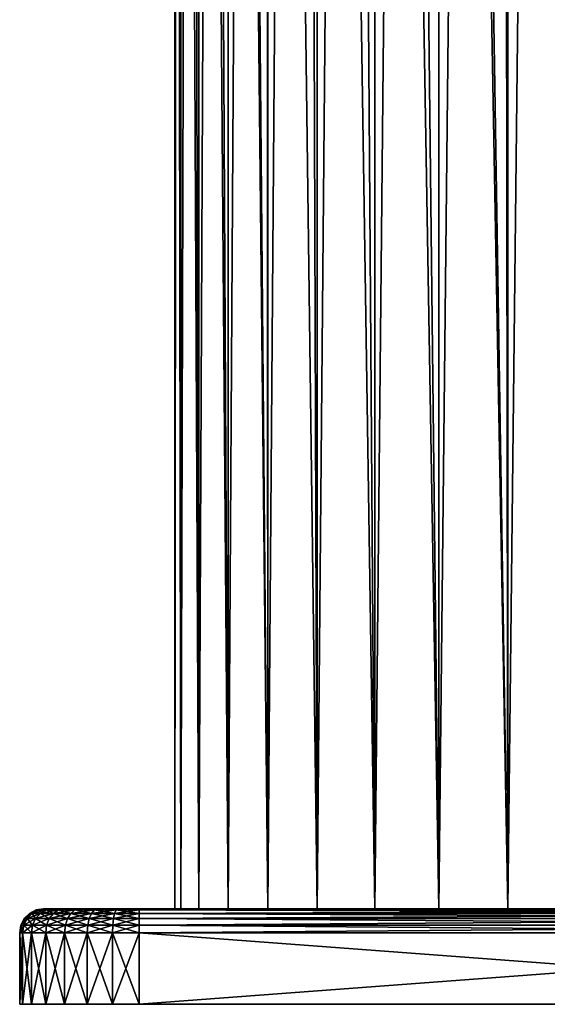
# Model space of a CAD drawing. Units: millimetres. Extents: x -25 to 57, y -4 to 287.
# Drawn here: x -25 to -3, y -4 to 37 of the extents above; entities that cross this region are included whole.
import ezdxf

# ---------------------------------------------------------------- set-up
doc = ezdxf.new("R2010")
doc.units = ezdxf.units.MM
doc.header["$LTSCALE"] = 52.148148
for name, color, linetype in [('2', 7, 'CONTINUOUS'), ('3', 7, 'CONTINUOUS'), ('74', 7, 'CONTINUOUS'), ('75', 7, 'CONTINUOUS'), ('76', 7, 'CONTINUOUS'), ('78', 7, 'CONTINUOUS'), ('79', 7, 'CONTINUOUS'), ('82', 7, 'CONTINUOUS'), ('83', 7, 'CONTINUOUS'), ('85', 7, 'CONTINUOUS'), ('86', 7, 'CONTINUOUS'), ('87', 7, 'CONTINUOUS'), ('88', 7, 'CONTINUOUS'), ('89', 7, 'CONTINUOUS')]:
    doc.layers.add(name, color=color, linetype=linetype)

msp = doc.modelspace()

# ---------------------------------------------------------------- linework, layer by layer
at = {"layer": '2', "color": 7, "linetype": 'CONTINUOUS', "true_color": 0xffe664}
for points in [[(-18.5, 159), (-18.248, 271.5, -3.045), (-18.5, 0), (-18.5, 159)], [(-18.5, 0), (-18.248, 271.5, -3.045), (-18.248, 0, -3.045), (-18.5, 0)], [(-18.248, 271.5, -3.045), (-17.498, 271.5, -6.007), (-18.248, 0, -3.045), (-18.248, 271.5, -3.045)], [(-18.248, 0, -3.045), (-17.498, 271.5, -6.007), (-17.498, 0, -6.007), (-18.248, 0, -3.045)], [(-17.498, 271.5, -6.007), (-16.27, 271.5, -8.805), (-17.498, 0, -6.007), (-17.498, 271.5, -6.007)], [(-17.498, 0, -6.007), (-16.27, 271.5, -8.805), (-16.27, 0, -8.805), (-17.498, 0, -6.007)], [(-16.27, 271.5, -8.805), (-14.599, 271.5, -11.363), (-16.27, 0, -8.805), (-16.27, 271.5, -8.805)], [(-16.27, 0, -8.805), (-14.599, 271.5, -11.363), (-14.599, 0, -11.363), (-16.27, 0, -8.805)], [(-14.599, 271.5, -11.363), (-12.53, 271.5, -13.611), (-14.599, 0, -11.363), (-14.599, 271.5, -11.363)], [(-14.599, 0, -11.363), (-12.53, 271.5, -13.611), (-12.53, 0, -13.611), (-14.599, 0, -11.363)], [(-12.53, 271.5, -13.611), (-10.119, 271.5, -15.488), (-12.53, 0, -13.611), (-12.53, 271.5, -13.611)], [(-12.53, 0, -13.611), (-10.119, 271.5, -15.488), (-10.119, 0, -15.488), (-12.53, 0, -13.611)], [(-10.119, 271.5, -15.488), (-7.431, 271.5, -16.942), (-10.119, 0, -15.488), (-10.119, 271.5, -15.488)], [(-10.119, 0, -15.488), (-7.431, 271.5, -16.942), (-7.431, 0, -16.942), (-10.119, 0, -15.488)], [(-7.431, 271.5, -16.942), (-4.541, 271.5, -17.934), (-7.431, 0, -16.942), (-7.431, 271.5, -16.942)], [(-7.431, 0, -16.942), (-4.541, 271.5, -17.934), (-4.541, 0, -17.934), (-7.431, 0, -16.942)], [(-4.541, 271.5, -17.934), (-1.528, 271.5, -18.437), (-4.541, 0, -17.934), (-4.541, 271.5, -17.934)], [(-4.541, 0, -17.934), (-1.528, 271.5, -18.437), (-1.528, 0, -18.437), (-4.541, 0, -17.934)]]:
    msp.add_3dface(points, dxfattribs=at)
at = {"layer": '3', "color": 7, "linetype": 'CONTINUOUS', "true_color": 0xffe664}
for points in [[(-18.5, 159), (-18.5, 0), (-18.248, 0, 3.045), (-18.5, 159)], [(-18.342, 159, 2.415), (-18.5, 159), (-18.248, 0, 3.045), (-18.342, 159, 2.415)], [(-18.248, 159, 3.045), (-18.342, 159, 2.415), (-18.248, 0, 3.045), (-18.248, 159, 3.045)], [(-17.869, 159, 4.79), (-18.248, 159, 3.045), (-17.498, 0, 6.007), (-17.869, 159, 4.79)], [(-17.498, 0, 6.007), (-18.248, 159, 3.045), (-18.248, 0, 3.045), (-17.498, 0, 6.007)], [(-17.498, 159, 6.007), (-17.869, 159, 4.79), (-17.498, 0, 6.007), (-17.498, 159, 6.007)], [(-17.09, 159, 7.084), (-17.498, 159, 6.007), (-16.27, 0, 8.805), (-17.09, 159, 7.084)], [(-16.27, 0, 8.805), (-17.498, 159, 6.007), (-17.498, 0, 6.007), (-16.27, 0, 8.805)], [(-16.27, 159, 8.805), (-17.09, 159, 7.084), (-16.27, 0, 8.805), (-16.27, 159, 8.805)], [(-16.018, 159, 9.256), (-16.27, 159, 8.805), (-14.599, 0, 11.363), (-16.018, 159, 9.256)], [(-14.599, 0, 11.363), (-16.27, 159, 8.805), (-16.27, 0, 8.805), (-14.599, 0, 11.363)], [(-14.671, 159, 11.27), (-16.018, 159, 9.256), (-14.599, 0, 11.363), (-14.671, 159, 11.27)], [(-14.599, 159, 11.363), (-14.671, 159, 11.27), (-14.599, 0, 11.363), (-14.599, 159, 11.363)], [(-13.073, 159, 13.09), (-14.599, 159, 11.363), (-12.53, 0, 13.611), (-13.073, 159, 13.09)], [(-12.53, 0, 13.611), (-14.599, 159, 11.363), (-14.599, 0, 11.363), (-12.53, 0, 13.611)], [(-12.53, 159, 13.611), (-13.073, 159, 13.09), (-12.53, 0, 13.611), (-12.53, 159, 13.611)], [(-11.251, 159, 14.686), (-12.53, 159, 13.611), (-10.119, 0, 15.488), (-11.251, 159, 14.686)], [(-10.119, 0, 15.488), (-12.53, 159, 13.611), (-12.53, 0, 13.611), (-10.119, 0, 15.488)], [(-10.119, 159, 15.488), (-11.251, 159, 14.686), (-10.119, 0, 15.488), (-10.119, 159, 15.488)], [(-9.235, 159, 16.03), (-10.119, 159, 15.488), (-7.431, 0, 16.942), (-9.235, 159, 16.03)], [(-7.431, 0, 16.942), (-10.119, 159, 15.488), (-10.119, 0, 15.488), (-7.431, 0, 16.942)], [(-7.431, 159, 16.942), (-9.235, 159, 16.03), (-7.431, 0, 16.942), (-7.431, 159, 16.942)], [(-7.062, 159, 17.099), (-7.431, 159, 16.942), (-4.541, 0, 17.934), (-7.062, 159, 17.099)], [(-4.541, 0, 17.934), (-7.431, 159, 16.942), (-7.431, 0, 16.942), (-4.541, 0, 17.934)], [(-4.767, 159, 17.875), (-7.062, 159, 17.099), (-4.541, 0, 17.934), (-4.767, 159, 17.875)], [(-4.541, 159, 17.934), (-4.767, 159, 17.875), (-4.541, 0, 17.934), (-4.541, 159, 17.934)], [(-2.391, 159, 18.345), (-4.541, 159, 17.934), (-1.528, 0, 18.437), (-2.391, 159, 18.345)], [(-1.528, 0, 18.437), (-4.541, 159, 17.934), (-4.541, 0, 17.934), (-1.528, 0, 18.437)]]:
    msp.add_3dface(points, dxfattribs=at)
at = {"layer": '74', "linetype": 'CONTINUOUS'}
for points in [[(25, -4, -20), (25, -4, 20), (-25, -4, -20), (25, -4, -20)], [(-25, -4, -20), (25, -4, 20), (-25, -4, 20), (-25, -4, -20)], [(-25, -4, 20), (25, -4, 20), (24.875, -4, 21.112), (-25, -4, 20)], [(-24.875, -4, -21.112), (25, -4, -20), (-25, -4, -20), (-24.875, -4, -21.112)], [(-24.875, -4, 21.112), (-25, -4, 20), (24.875, -4, 21.112), (-24.875, -4, 21.112)], [(24.875, -4, -21.112), (25, -4, -20), (-24.875, -4, -21.112), (24.875, -4, -21.112)], [(-24.505, -4, -22.169), (24.875, -4, -21.112), (-24.875, -4, -21.112), (-24.505, -4, -22.169)], [(-24.505, -4, 22.169), (-24.875, -4, 21.112), (24.505, -4, 22.169), (-24.505, -4, 22.169)], [(24.505, -4, 22.169), (-24.875, -4, 21.112), (24.875, -4, 21.112), (24.505, -4, 22.169)], [(24.505, -4, -22.169), (24.875, -4, -21.112), (-24.505, -4, -22.169), (24.505, -4, -22.169)], [(-23.909, -4, -23.117), (24.505, -4, -22.169), (-24.505, -4, -22.169), (-23.909, -4, -23.117)], [(-23.909, -4, 23.117), (-24.505, -4, 22.169), (23.909, -4, 23.117), (-23.909, -4, 23.117)], [(23.909, -4, 23.117), (-24.505, -4, 22.169), (24.505, -4, 22.169), (23.909, -4, 23.117)], [(23.909, -4, -23.117), (24.505, -4, -22.169), (-23.909, -4, -23.117), (23.909, -4, -23.117)], [(-23.117, -4, -23.909), (23.909, -4, -23.117), (-23.909, -4, -23.117), (-23.117, -4, -23.909)], [(-23.117, -4, 23.909), (-23.909, -4, 23.117), (23.117, -4, 23.909), (-23.117, -4, 23.909)], [(23.117, -4, 23.909), (-23.909, -4, 23.117), (23.909, -4, 23.117), (23.117, -4, 23.909)], [(23.117, -4, -23.909), (23.909, -4, -23.117), (-23.117, -4, -23.909), (23.117, -4, -23.909)], [(-22.169, -4, -24.505), (23.117, -4, -23.909), (-23.117, -4, -23.909), (-22.169, -4, -24.505)], [(-22.169, -4, 24.505), (-23.117, -4, 23.909), (22.169, -4, 24.505), (-22.169, -4, 24.505)], [(22.169, -4, 24.505), (-23.117, -4, 23.909), (23.117, -4, 23.909), (22.169, -4, 24.505)], [(22.169, -4, -24.505), (23.117, -4, -23.909), (-22.169, -4, -24.505), (22.169, -4, -24.505)], [(-21.112, -4, -24.875), (22.169, -4, -24.505), (-22.169, -4, -24.505), (-21.112, -4, -24.875)], [(-21.112, -4, 24.875), (-22.169, -4, 24.505), (21.112, -4, 24.875), (-21.112, -4, 24.875)], [(21.112, -4, 24.875), (-22.169, -4, 24.505), (22.169, -4, 24.505), (21.112, -4, 24.875)], [(21.112, -4, -24.875), (22.169, -4, -24.505), (-21.112, -4, -24.875), (21.112, -4, -24.875)], [(-20, -4, -25), (21.112, -4, -24.875), (-21.112, -4, -24.875), (-20, -4, -25)], [(-20, -4, 25), (-21.112, -4, 24.875), (20, -4, 25), (-20, -4, 25)], [(20, -4, 25), (-21.112, -4, 24.875), (21.112, -4, 24.875), (20, -4, 25)], [(20, -4, -25), (21.112, -4, -24.875), (-20, -4, -25), (20, -4, -25)]]:
    msp.add_3dface(points, dxfattribs=at)
at = {"layer": '75', "linetype": 'CONTINUOUS'}
for points in [[(-23.901, 0, 20.885), (24, 0, 20), (-24, 0, 20), (-23.901, 0, 20.885)], [(-24, 0, 20), (24, 0, 20), (24, 0, -20), (-24, 0, 20)], [(-24, 0, -20), (-24, 0, 20), (24, 0, -20), (-24, 0, -20)], [(-23.901, 0, -20.885), (-24, 0, -20), (23.901, 0, -20.885), (-23.901, 0, -20.885)], [(23.901, 0, -20.885), (-24, 0, -20), (24, 0, -20), (23.901, 0, -20.885)], [(23.901, 0, 20.885), (24, 0, 20), (-23.901, 0, 20.885), (23.901, 0, 20.885)], [(-23.776, 0, 21.318), (23.901, 0, 20.885), (-23.901, 0, 20.885), (-23.776, 0, 21.318)], [(-23.776, 0, -21.318), (-23.901, 0, -20.885), (23.776, 0, -21.318), (-23.776, 0, -21.318)], [(23.776, 0, -21.318), (-23.901, 0, -20.885), (23.901, 0, -20.885), (23.776, 0, -21.318)], [(23.776, 0, 21.318), (23.901, 0, 20.885), (-23.776, 0, 21.318), (23.776, 0, 21.318)], [(-23.605, 0, 21.733), (23.776, 0, 21.318), (-23.776, 0, 21.318), (-23.605, 0, 21.733)], [(-23.605, 0, -21.733), (-23.776, 0, -21.318), (23.605, 0, -21.733), (-23.605, 0, -21.733)], [(23.605, 0, -21.733), (-23.776, 0, -21.318), (23.776, 0, -21.318), (23.605, 0, -21.733)], [(23.605, 0, 21.733), (23.776, 0, 21.318), (-23.605, 0, 21.733), (23.605, 0, 21.733)], [(-23.388, 0, 22.127), (23.605, 0, 21.733), (-23.605, 0, 21.733), (-23.388, 0, 22.127)], [(-23.388, 0, -22.127), (-23.605, 0, -21.733), (23.388, 0, -22.127), (-23.388, 0, -22.127)], [(23.388, 0, -22.127), (-23.605, 0, -21.733), (23.605, 0, -21.733), (23.388, 0, -22.127)], [(23.388, 0, 22.127), (23.605, 0, 21.733), (-23.388, 0, 22.127), (23.388, 0, 22.127)], [(-23.128, 0, 22.493), (23.388, 0, 22.127), (-23.388, 0, 22.127), (-23.128, 0, 22.493)], [(-23.128, 0, -22.493), (-23.388, 0, -22.127), (23.128, 0, -22.493), (-23.128, 0, -22.493)], [(23.128, 0, -22.493), (-23.388, 0, -22.127), (23.388, 0, -22.127), (23.128, 0, -22.493)], [(23.128, 0, 22.493), (23.388, 0, 22.127), (-23.128, 0, 22.493), (23.128, 0, 22.493)], [(-22.828, 0, 22.828), (23.128, 0, 22.493), (-23.128, 0, 22.493), (-22.828, 0, 22.828)], [(-22.828, 0, -22.828), (-23.128, 0, -22.493), (22.828, 0, -22.828), (-22.828, 0, -22.828)], [(22.828, 0, -22.828), (-23.128, 0, -22.493), (23.128, 0, -22.493), (22.828, 0, -22.828)], [(22.828, 0, 22.828), (23.128, 0, 22.493), (-22.828, 0, 22.828), (22.828, 0, 22.828)], [(-22.493, 0, 23.128), (22.828, 0, 22.828), (-22.828, 0, 22.828), (-22.493, 0, 23.128)], [(-22.493, 0, -23.128), (-22.828, 0, -22.828), (22.493, 0, -23.128), (-22.493, 0, -23.128)], [(22.493, 0, -23.128), (-22.828, 0, -22.828), (22.828, 0, -22.828), (22.493, 0, -23.128)], [(22.493, 0, 23.128), (22.828, 0, 22.828), (-22.493, 0, 23.128), (22.493, 0, 23.128)], [(-22.127, 0, 23.388), (22.493, 0, 23.128), (-22.493, 0, 23.128), (-22.127, 0, 23.388)], [(-22.127, 0, -23.388), (-22.493, 0, -23.128), (22.127, 0, -23.388), (-22.127, 0, -23.388)], [(22.127, 0, -23.388), (-22.493, 0, -23.128), (22.493, 0, -23.128), (22.127, 0, -23.388)], [(22.127, 0, 23.388), (22.493, 0, 23.128), (-22.127, 0, 23.388), (22.127, 0, 23.388)], [(-21.733, 0, 23.605), (22.127, 0, 23.388), (-22.127, 0, 23.388), (-21.733, 0, 23.605)], [(-21.733, 0, -23.605), (-22.127, 0, -23.388), (21.733, 0, -23.605), (-21.733, 0, -23.605)], [(21.733, 0, -23.605), (-22.127, 0, -23.388), (22.127, 0, -23.388), (21.733, 0, -23.605)], [(21.733, 0, 23.605), (22.127, 0, 23.388), (-21.733, 0, 23.605), (21.733, 0, 23.605)], [(-21.318, 0, 23.776), (21.733, 0, 23.605), (-21.733, 0, 23.605), (-21.318, 0, 23.776)], [(-21.318, 0, -23.776), (-21.733, 0, -23.605), (21.318, 0, -23.776), (-21.318, 0, -23.776)], [(21.318, 0, -23.776), (-21.733, 0, -23.605), (21.733, 0, -23.605), (21.318, 0, -23.776)], [(21.318, 0, 23.776), (21.733, 0, 23.605), (-21.318, 0, 23.776), (21.318, 0, 23.776)], [(-20.885, 0, 23.901), (21.318, 0, 23.776), (-21.318, 0, 23.776), (-20.885, 0, 23.901)], [(-20.885, 0, -23.901), (-21.318, 0, -23.776), (20.885, 0, -23.901), (-20.885, 0, -23.901)], [(20.885, 0, -23.901), (-21.318, 0, -23.776), (21.318, 0, -23.776), (20.885, 0, -23.901)], [(20.885, 0, 23.901), (21.318, 0, 23.776), (-20.885, 0, 23.901), (20.885, 0, 23.901)], [(-20, 0, 24), (20.885, 0, 23.901), (-20.885, 0, 23.901), (-20, 0, 24)], [(-20, 0, -24), (-20.885, 0, -23.901), (20, 0, -24), (-20, 0, -24)], [(20, 0, -24), (-20.885, 0, -23.901), (20.885, 0, -23.901), (20, 0, -24)], [(20, 0, 24), (20.885, 0, 23.901), (-20, 0, 24), (20, 0, 24)]]:
    msp.add_3dface(points, dxfattribs=at)
at = {"layer": '76', "linetype": 'CONTINUOUS'}
for points in [[(-20, -4, 25), (20, -4, 25), (-20, -1, 25), (-20, -4, 25)], [(-20, -1, 25), (20, -4, 25), (20, -1, 25), (-20, -1, 25)]]:
    msp.add_3dface(points, dxfattribs=at)
at = {"layer": '78', "linetype": 'CONTINUOUS'}
for points in [[(-25, -4, -20), (-25, -4, 20), (-25, -1, -20), (-25, -4, -20)], [(-25, -1, -20), (-25, -4, 20), (-25, -1, 20), (-25, -1, -20)]]:
    msp.add_3dface(points, dxfattribs=at)
at = {"layer": '79', "linetype": 'CONTINUOUS'}
for points in [[(20, -4, -25), (-20, -4, -25), (20, -1, -25), (20, -4, -25)], [(20, -1, -25), (-20, -4, -25), (-20, -1, -25), (20, -1, -25)]]:
    msp.add_3dface(points, dxfattribs=at)
at = {"layer": '82', "linetype": 'CONTINUOUS'}
for points in [[(-25, -4, 20), (-24.875, -4, 21.112), (-25, -1, 20), (-25, -4, 20)], [(-25, -1, 20), (-24.875, -4, 21.112), (-24.875, -1, 21.113), (-25, -1, 20)], [(-24.875, -4, 21.112), (-24.505, -4, 22.169), (-24.875, -1, 21.113), (-24.875, -4, 21.112)], [(-24.875, -1, 21.113), (-24.505, -4, 22.169), (-24.505, -1, 22.169), (-24.875, -1, 21.113)], [(-24.505, -4, 22.169), (-23.909, -4, 23.117), (-24.505, -1, 22.169), (-24.505, -4, 22.169)], [(-24.505, -1, 22.169), (-23.909, -4, 23.117), (-23.909, -1, 23.117), (-24.505, -1, 22.169)], [(-23.909, -4, 23.117), (-23.117, -4, 23.909), (-23.909, -1, 23.117), (-23.909, -4, 23.117)], [(-23.909, -1, 23.117), (-23.117, -4, 23.909), (-23.117, -1, 23.909), (-23.909, -1, 23.117)], [(-23.117, -4, 23.909), (-22.169, -4, 24.505), (-23.117, -1, 23.909), (-23.117, -4, 23.909)], [(-23.117, -1, 23.909), (-22.169, -4, 24.505), (-22.169, -1, 24.505), (-23.117, -1, 23.909)], [(-22.169, -4, 24.505), (-21.112, -4, 24.875), (-22.169, -1, 24.505), (-22.169, -4, 24.505)], [(-22.169, -1, 24.505), (-21.112, -4, 24.875), (-21.113, -1, 24.875), (-22.169, -1, 24.505)], [(-21.112, -4, 24.875), (-20, -4, 25), (-21.113, -1, 24.875), (-21.112, -4, 24.875)], [(-20, -4, 25), (-20, -1, 25), (-21.113, -1, 24.875), (-20, -4, 25)]]:
    msp.add_3dface(points, dxfattribs=at)
at = {"layer": '83', "linetype": 'CONTINUOUS'}
for points in [[(-24.875, -4, -21.112), (-25, -4, -20), (-24.875, -1, -21.113), (-24.875, -4, -21.112)], [(-25, -4, -20), (-25, -1, -20), (-24.875, -1, -21.113), (-25, -4, -20)], [(-24.505, -4, -22.169), (-24.875, -4, -21.112), (-24.505, -1, -22.169), (-24.505, -4, -22.169)], [(-24.505, -1, -22.169), (-24.875, -4, -21.112), (-24.875, -1, -21.113), (-24.505, -1, -22.169)], [(-23.909, -4, -23.117), (-24.505, -4, -22.169), (-23.909, -1, -23.117), (-23.909, -4, -23.117)], [(-23.909, -1, -23.117), (-24.505, -4, -22.169), (-24.505, -1, -22.169), (-23.909, -1, -23.117)], [(-23.117, -4, -23.909), (-23.909, -4, -23.117), (-23.117, -1, -23.909), (-23.117, -4, -23.909)], [(-23.117, -1, -23.909), (-23.909, -4, -23.117), (-23.909, -1, -23.117), (-23.117, -1, -23.909)], [(-22.169, -4, -24.505), (-23.117, -4, -23.909), (-22.169, -1, -24.505), (-22.169, -4, -24.505)], [(-22.169, -1, -24.505), (-23.117, -4, -23.909), (-23.117, -1, -23.909), (-22.169, -1, -24.505)], [(-21.112, -4, -24.875), (-22.169, -4, -24.505), (-21.113, -1, -24.875), (-21.112, -4, -24.875)], [(-21.113, -1, -24.875), (-22.169, -4, -24.505), (-22.169, -1, -24.505), (-21.113, -1, -24.875)], [(-20, -1, -25), (-21.112, -4, -24.875), (-21.113, -1, -24.875), (-20, -1, -25)], [(-20, -4, -25), (-21.112, -4, -24.875), (-20, -1, -25), (-20, -4, -25)]]:
    msp.add_3dface(points, dxfattribs=at)
at = {"layer": '85', "linetype": 'CONTINUOUS'}
for points in [[(20, 0, 24), (-20, 0, 24), (-20, -0.049, 24.309), (20, 0, 24)], [(20, -0.049, 24.309), (20, 0, 24), (-20, -0.049, 24.309), (20, -0.049, 24.309)], [(20, -0.191, 24.588), (20, -0.049, 24.309), (-20, -0.191, 24.588), (20, -0.191, 24.588)], [(-20, -0.191, 24.588), (20, -0.049, 24.309), (-20, -0.049, 24.309), (-20, -0.191, 24.588)], [(20, -0.413, 24.809), (20, -0.191, 24.588), (-20, -0.413, 24.809), (20, -0.413, 24.809)], [(-20, -0.413, 24.809), (20, -0.191, 24.588), (-20, -0.191, 24.588), (-20, -0.413, 24.809)], [(20, -0.692, 24.951), (20, -0.413, 24.809), (-20, -0.692, 24.951), (20, -0.692, 24.951)], [(-20, -0.692, 24.951), (20, -0.413, 24.809), (-20, -0.413, 24.809), (-20, -0.692, 24.951)], [(-20, -1, 25), (20, -1, 25), (20, -0.692, 24.951), (-20, -1, 25)], [(-20, -1, 25), (20, -0.692, 24.951), (-20, -0.692, 24.951), (-20, -1, 25)]]:
    msp.add_3dface(points, dxfattribs=at)
at = {"layer": '86', "linetype": 'CONTINUOUS'}
for points in [[(-24.201, -0.049, 20.959), (-24, 0, 20), (-24.309, -0.049, 20), (-24.201, -0.049, 20.959)], [(-23.776, 0, 21.318), (-23.901, 0, 20.885), (-24.201, -0.049, 20.959), (-23.776, 0, 21.318)], [(-23.882, -0.049, 21.87), (-23.776, 0, 21.318), (-24.201, -0.049, 20.959), (-23.882, -0.049, 21.87)], [(-23.901, 0, 20.885), (-24, 0, 20), (-24.201, -0.049, 20.959), (-23.901, 0, 20.885)], [(-23.388, 0, 22.127), (-23.605, 0, 21.733), (-23.882, -0.049, 21.87), (-23.388, 0, 22.127)], [(-23.369, -0.049, 22.687), (-23.388, 0, 22.127), (-23.882, -0.049, 21.87), (-23.369, -0.049, 22.687)], [(-23.605, 0, 21.733), (-23.776, 0, 21.318), (-23.882, -0.049, 21.87), (-23.605, 0, 21.733)], [(-23.128, 0, 22.493), (-23.388, 0, 22.127), (-23.369, -0.049, 22.687), (-23.128, 0, 22.493)], [(-22.828, 0, 22.828), (-23.128, 0, 22.493), (-23.369, -0.049, 22.687), (-22.828, 0, 22.828)], [(-22.687, -0.049, 23.369), (-22.828, 0, 22.828), (-23.369, -0.049, 22.687), (-22.687, -0.049, 23.369)], [(-22.493, 0, 23.128), (-22.828, 0, 22.828), (-22.687, -0.049, 23.369), (-22.493, 0, 23.128)], [(-21.87, -0.049, 23.882), (-22.493, 0, 23.128), (-22.687, -0.049, 23.369), (-21.87, -0.049, 23.882)], [(-22.127, 0, 23.388), (-22.493, 0, 23.128), (-21.87, -0.049, 23.882), (-22.127, 0, 23.388)], [(-21.733, 0, 23.605), (-22.127, 0, 23.388), (-21.87, -0.049, 23.882), (-21.733, 0, 23.605)], [(-20.959, -0.049, 24.201), (-21.733, 0, 23.605), (-21.87, -0.049, 23.882), (-20.959, -0.049, 24.201)], [(-21.318, 0, 23.776), (-21.733, 0, 23.605), (-20.959, -0.049, 24.201), (-21.318, 0, 23.776)], [(-20.885, 0, 23.901), (-21.318, 0, 23.776), (-20.959, -0.049, 24.201), (-20.885, 0, 23.901)], [(-20, -0.049, 24.309), (-20.885, 0, 23.901), (-20.959, -0.049, 24.201), (-20, -0.049, 24.309)], [(-20, 0, 24), (-20.885, 0, 23.901), (-20, -0.049, 24.309), (-20, 0, 24)], [(-24.689, -0.413, 21.07), (-24.588, -0.191, 20), (-24.809, -0.413, 20), (-24.689, -0.413, 21.07)], [(-24.473, -0.191, 21.021), (-24.588, -0.191, 20), (-24.689, -0.413, 21.07), (-24.473, -0.191, 21.021)], [(-24.333, -0.413, 22.087), (-24.473, -0.191, 21.021), (-24.689, -0.413, 21.07), (-24.333, -0.413, 22.087)], [(-24.473, -0.191, 21.021), (-24.309, -0.049, 20), (-24.588, -0.191, 20), (-24.473, -0.191, 21.021)], [(-24.201, -0.049, 20.959), (-24.309, -0.049, 20), (-24.473, -0.191, 21.021), (-24.201, -0.049, 20.959)], [(-24.134, -0.191, 21.991), (-24.201, -0.049, 20.959), (-24.473, -0.191, 21.021), (-24.134, -0.191, 21.991)], [(-24.134, -0.191, 21.991), (-24.473, -0.191, 21.021), (-24.333, -0.413, 22.087), (-24.134, -0.191, 21.991)], [(-23.76, -0.413, 22.999), (-24.134, -0.191, 21.991), (-24.333, -0.413, 22.087), (-23.76, -0.413, 22.999)], [(-23.882, -0.049, 21.87), (-24.201, -0.049, 20.959), (-24.134, -0.191, 21.991), (-23.882, -0.049, 21.87)], [(-23.587, -0.191, 22.861), (-23.882, -0.049, 21.87), (-24.134, -0.191, 21.991), (-23.587, -0.191, 22.861)], [(-23.587, -0.191, 22.861), (-24.134, -0.191, 21.991), (-23.76, -0.413, 22.999), (-23.587, -0.191, 22.861)], [(-23.369, -0.049, 22.687), (-23.882, -0.049, 21.87), (-23.587, -0.191, 22.861), (-23.369, -0.049, 22.687)], [(-22.999, -0.413, 23.76), (-23.587, -0.191, 22.861), (-23.76, -0.413, 22.999), (-22.999, -0.413, 23.76)], [(-22.861, -0.191, 23.587), (-23.369, -0.049, 22.687), (-23.587, -0.191, 22.861), (-22.861, -0.191, 23.587)], [(-22.861, -0.191, 23.587), (-23.587, -0.191, 22.861), (-22.999, -0.413, 23.76), (-22.861, -0.191, 23.587)], [(-22.687, -0.049, 23.369), (-23.369, -0.049, 22.687), (-22.861, -0.191, 23.587), (-22.687, -0.049, 23.369)], [(-22.087, -0.413, 24.333), (-22.861, -0.191, 23.587), (-22.999, -0.413, 23.76), (-22.087, -0.413, 24.333)], [(-21.991, -0.191, 24.134), (-22.687, -0.049, 23.369), (-22.861, -0.191, 23.587), (-21.991, -0.191, 24.134)], [(-21.991, -0.191, 24.134), (-22.861, -0.191, 23.587), (-22.087, -0.413, 24.333), (-21.991, -0.191, 24.134)], [(-21.87, -0.049, 23.882), (-22.687, -0.049, 23.369), (-21.991, -0.191, 24.134), (-21.87, -0.049, 23.882)], [(-21.07, -0.413, 24.689), (-21.991, -0.191, 24.134), (-22.087, -0.413, 24.333), (-21.07, -0.413, 24.689)], [(-21.021, -0.191, 24.473), (-21.87, -0.049, 23.882), (-21.991, -0.191, 24.134), (-21.021, -0.191, 24.473)], [(-21.021, -0.191, 24.473), (-21.991, -0.191, 24.134), (-21.07, -0.413, 24.689), (-21.021, -0.191, 24.473)], [(-20.959, -0.049, 24.201), (-21.87, -0.049, 23.882), (-21.021, -0.191, 24.473), (-20.959, -0.049, 24.201)], [(-20, -0.413, 24.809), (-21.021, -0.191, 24.473), (-21.07, -0.413, 24.689), (-20, -0.413, 24.809)], [(-20, -0.191, 24.588), (-20.959, -0.049, 24.201), (-21.021, -0.191, 24.473), (-20, -0.191, 24.588)], [(-20, -0.413, 24.809), (-20, -0.191, 24.588), (-21.021, -0.191, 24.473), (-20, -0.413, 24.809)], [(-20, -0.191, 24.588), (-20, -0.049, 24.309), (-20.959, -0.049, 24.201), (-20, -0.191, 24.588)], [(-25, -1, 20), (-24.875, -1, 21.113), (-24.951, -0.692, 20), (-25, -1, 20)], [(-24.827, -0.692, 21.102), (-24.809, -0.413, 20), (-24.951, -0.692, 20), (-24.827, -0.692, 21.102)], [(-24.875, -1, 21.113), (-24.827, -0.692, 21.102), (-24.951, -0.692, 20), (-24.875, -1, 21.113)], [(-24.875, -1, 21.113), (-24.505, -1, 22.169), (-24.827, -0.692, 21.102), (-24.875, -1, 21.113)], [(-24.689, -0.413, 21.07), (-24.809, -0.413, 20), (-24.827, -0.692, 21.102), (-24.689, -0.413, 21.07)], [(-24.461, -0.692, 22.148), (-24.689, -0.413, 21.07), (-24.827, -0.692, 21.102), (-24.461, -0.692, 22.148)], [(-24.505, -1, 22.169), (-24.461, -0.692, 22.148), (-24.827, -0.692, 21.102), (-24.505, -1, 22.169)], [(-24.333, -0.413, 22.087), (-24.689, -0.413, 21.07), (-24.461, -0.692, 22.148), (-24.333, -0.413, 22.087)], [(-24.505, -1, 22.169), (-23.909, -1, 23.117), (-24.461, -0.692, 22.148), (-24.505, -1, 22.169)], [(-23.871, -0.692, 23.087), (-24.333, -0.413, 22.087), (-24.461, -0.692, 22.148), (-23.871, -0.692, 23.087)], [(-23.909, -1, 23.117), (-23.871, -0.692, 23.087), (-24.461, -0.692, 22.148), (-23.909, -1, 23.117)], [(-23.76, -0.413, 22.999), (-24.333, -0.413, 22.087), (-23.871, -0.692, 23.087), (-23.76, -0.413, 22.999)], [(-23.909, -1, 23.117), (-23.117, -1, 23.909), (-23.871, -0.692, 23.087), (-23.909, -1, 23.117)], [(-23.087, -0.692, 23.871), (-23.76, -0.413, 22.999), (-23.871, -0.692, 23.087), (-23.087, -0.692, 23.871)], [(-23.117, -1, 23.909), (-23.087, -0.692, 23.871), (-23.871, -0.692, 23.087), (-23.117, -1, 23.909)], [(-22.999, -0.413, 23.76), (-23.76, -0.413, 22.999), (-23.087, -0.692, 23.871), (-22.999, -0.413, 23.76)], [(-23.117, -1, 23.909), (-22.169, -1, 24.505), (-23.087, -0.692, 23.871), (-23.117, -1, 23.909)], [(-22.148, -0.692, 24.461), (-22.999, -0.413, 23.76), (-23.087, -0.692, 23.871), (-22.148, -0.692, 24.461)], [(-22.169, -1, 24.505), (-22.148, -0.692, 24.461), (-23.087, -0.692, 23.871), (-22.169, -1, 24.505)], [(-22.087, -0.413, 24.333), (-22.999, -0.413, 23.76), (-22.148, -0.692, 24.461), (-22.087, -0.413, 24.333)], [(-22.169, -1, 24.505), (-21.113, -1, 24.875), (-22.148, -0.692, 24.461), (-22.169, -1, 24.505)], [(-21.102, -0.692, 24.827), (-22.087, -0.413, 24.333), (-22.148, -0.692, 24.461), (-21.102, -0.692, 24.827)], [(-21.113, -1, 24.875), (-21.102, -0.692, 24.827), (-22.148, -0.692, 24.461), (-21.113, -1, 24.875)], [(-21.07, -0.413, 24.689), (-22.087, -0.413, 24.333), (-21.102, -0.692, 24.827), (-21.07, -0.413, 24.689)], [(-21.113, -1, 24.875), (-20, -1, 25), (-21.102, -0.692, 24.827), (-21.113, -1, 24.875)], [(-20, -0.692, 24.951), (-21.07, -0.413, 24.689), (-21.102, -0.692, 24.827), (-20, -0.692, 24.951)], [(-20, -1, 25), (-20, -0.692, 24.951), (-21.102, -0.692, 24.827), (-20, -1, 25)], [(-20, -0.692, 24.951), (-20, -0.413, 24.809), (-21.07, -0.413, 24.689), (-20, -0.692, 24.951)]]:
    msp.add_3dface(points, dxfattribs=at)
at = {"layer": '87', "linetype": 'CONTINUOUS'}
for points in [[(-24, 0, 20), (-24, 0, -20), (-24.309, -0.049, -20), (-24, 0, 20)], [(-24.309, -0.049, 20), (-24, 0, 20), (-24.309, -0.049, -20), (-24.309, -0.049, 20)], [(-24.809, -0.413, 20), (-24.588, -0.191, 20), (-24.809, -0.413, -20), (-24.809, -0.413, 20)], [(-24.809, -0.413, -20), (-24.588, -0.191, 20), (-24.588, -0.191, -20), (-24.809, -0.413, -20)], [(-24.588, -0.191, 20), (-24.309, -0.049, 20), (-24.588, -0.191, -20), (-24.588, -0.191, 20)], [(-24.588, -0.191, -20), (-24.309, -0.049, 20), (-24.309, -0.049, -20), (-24.588, -0.191, -20)], [(-25, -1, -20), (-25, -1, 20), (-24.951, -0.692, 20), (-25, -1, -20)], [(-25, -1, -20), (-24.951, -0.692, 20), (-24.951, -0.692, -20), (-25, -1, -20)], [(-24.951, -0.692, 20), (-24.809, -0.413, 20), (-24.951, -0.692, -20), (-24.951, -0.692, 20)], [(-24.951, -0.692, -20), (-24.809, -0.413, 20), (-24.809, -0.413, -20), (-24.951, -0.692, -20)]]:
    msp.add_3dface(points, dxfattribs=at)
at = {"layer": '88', "linetype": 'CONTINUOUS'}
for points in [[(-24, 0, -20), (-23.901, 0, -20.885), (-24.309, -0.049, -20), (-24, 0, -20)], [(-24.309, -0.049, -20), (-23.901, 0, -20.885), (-24.201, -0.049, -20.959), (-24.309, -0.049, -20)], [(-23.901, 0, -20.885), (-23.776, 0, -21.318), (-24.201, -0.049, -20.959), (-23.901, 0, -20.885)], [(-23.776, 0, -21.318), (-23.605, 0, -21.733), (-24.201, -0.049, -20.959), (-23.776, 0, -21.318)], [(-24.201, -0.049, -20.959), (-23.605, 0, -21.733), (-23.882, -0.049, -21.87), (-24.201, -0.049, -20.959)], [(-23.605, 0, -21.733), (-23.388, 0, -22.127), (-23.882, -0.049, -21.87), (-23.605, 0, -21.733)], [(-23.388, 0, -22.127), (-23.128, 0, -22.493), (-23.882, -0.049, -21.87), (-23.388, 0, -22.127)], [(-23.882, -0.049, -21.87), (-23.128, 0, -22.493), (-23.369, -0.049, -22.687), (-23.882, -0.049, -21.87)], [(-23.128, 0, -22.493), (-22.828, 0, -22.828), (-23.369, -0.049, -22.687), (-23.128, 0, -22.493)], [(-23.369, -0.049, -22.687), (-22.828, 0, -22.828), (-22.687, -0.049, -23.369), (-23.369, -0.049, -22.687)], [(-22.828, 0, -22.828), (-22.493, 0, -23.128), (-22.687, -0.049, -23.369), (-22.828, 0, -22.828)], [(-22.493, 0, -23.128), (-22.127, 0, -23.388), (-22.687, -0.049, -23.369), (-22.493, 0, -23.128)], [(-22.687, -0.049, -23.369), (-22.127, 0, -23.388), (-21.87, -0.049, -23.882), (-22.687, -0.049, -23.369)], [(-22.127, 0, -23.388), (-21.733, 0, -23.605), (-21.87, -0.049, -23.882), (-22.127, 0, -23.388)], [(-21.733, 0, -23.605), (-21.318, 0, -23.776), (-21.87, -0.049, -23.882), (-21.733, 0, -23.605)], [(-21.87, -0.049, -23.882), (-21.318, 0, -23.776), (-20.959, -0.049, -24.201), (-21.87, -0.049, -23.882)], [(-21.318, 0, -23.776), (-20.885, 0, -23.901), (-20.959, -0.049, -24.201), (-21.318, 0, -23.776)], [(-20.885, 0, -23.901), (-20, 0, -24), (-20.959, -0.049, -24.201), (-20.885, 0, -23.901)], [(-20.959, -0.049, -24.201), (-20, 0, -24), (-20, -0.049, -24.309), (-20.959, -0.049, -24.201)], [(-24.809, -0.413, -20), (-24.588, -0.191, -20), (-24.473, -0.191, -21.021), (-24.809, -0.413, -20)], [(-24.809, -0.413, -20), (-24.473, -0.191, -21.021), (-24.689, -0.413, -21.07), (-24.809, -0.413, -20)], [(-24.473, -0.191, -21.021), (-24.134, -0.191, -21.991), (-24.689, -0.413, -21.07), (-24.473, -0.191, -21.021)], [(-24.689, -0.413, -21.07), (-24.134, -0.191, -21.991), (-24.333, -0.413, -22.087), (-24.689, -0.413, -21.07)], [(-24.588, -0.191, -20), (-24.309, -0.049, -20), (-24.201, -0.049, -20.959), (-24.588, -0.191, -20)], [(-24.588, -0.191, -20), (-24.201, -0.049, -20.959), (-24.473, -0.191, -21.021), (-24.588, -0.191, -20)], [(-24.201, -0.049, -20.959), (-23.882, -0.049, -21.87), (-24.473, -0.191, -21.021), (-24.201, -0.049, -20.959)], [(-24.473, -0.191, -21.021), (-23.882, -0.049, -21.87), (-24.134, -0.191, -21.991), (-24.473, -0.191, -21.021)], [(-24.134, -0.191, -21.991), (-23.587, -0.191, -22.861), (-24.333, -0.413, -22.087), (-24.134, -0.191, -21.991)], [(-24.333, -0.413, -22.087), (-23.587, -0.191, -22.861), (-23.76, -0.413, -22.999), (-24.333, -0.413, -22.087)], [(-23.882, -0.049, -21.87), (-23.369, -0.049, -22.687), (-24.134, -0.191, -21.991), (-23.882, -0.049, -21.87)], [(-24.134, -0.191, -21.991), (-23.369, -0.049, -22.687), (-23.587, -0.191, -22.861), (-24.134, -0.191, -21.991)], [(-23.587, -0.191, -22.861), (-22.861, -0.191, -23.587), (-23.76, -0.413, -22.999), (-23.587, -0.191, -22.861)], [(-23.76, -0.413, -22.999), (-22.861, -0.191, -23.587), (-22.999, -0.413, -23.76), (-23.76, -0.413, -22.999)], [(-23.369, -0.049, -22.687), (-22.687, -0.049, -23.369), (-23.587, -0.191, -22.861), (-23.369, -0.049, -22.687)], [(-23.587, -0.191, -22.861), (-22.687, -0.049, -23.369), (-22.861, -0.191, -23.587), (-23.587, -0.191, -22.861)], [(-22.861, -0.191, -23.587), (-21.991, -0.191, -24.134), (-22.999, -0.413, -23.76), (-22.861, -0.191, -23.587)], [(-22.999, -0.413, -23.76), (-21.991, -0.191, -24.134), (-22.087, -0.413, -24.333), (-22.999, -0.413, -23.76)], [(-22.687, -0.049, -23.369), (-21.87, -0.049, -23.882), (-22.861, -0.191, -23.587), (-22.687, -0.049, -23.369)], [(-22.861, -0.191, -23.587), (-21.87, -0.049, -23.882), (-21.991, -0.191, -24.134), (-22.861, -0.191, -23.587)], [(-21.991, -0.191, -24.134), (-21.021, -0.191, -24.473), (-22.087, -0.413, -24.333), (-21.991, -0.191, -24.134)], [(-22.087, -0.413, -24.333), (-21.021, -0.191, -24.473), (-21.07, -0.413, -24.689), (-22.087, -0.413, -24.333)], [(-21.87, -0.049, -23.882), (-20.959, -0.049, -24.201), (-21.991, -0.191, -24.134), (-21.87, -0.049, -23.882)], [(-21.991, -0.191, -24.134), (-20.959, -0.049, -24.201), (-21.021, -0.191, -24.473), (-21.991, -0.191, -24.134)], [(-21.021, -0.191, -24.473), (-20, -0.191, -24.588), (-21.07, -0.413, -24.689), (-21.021, -0.191, -24.473)], [(-21.07, -0.413, -24.689), (-20, -0.191, -24.588), (-20, -0.413, -24.809), (-21.07, -0.413, -24.689)], [(-20.959, -0.049, -24.201), (-20, -0.049, -24.309), (-21.021, -0.191, -24.473), (-20.959, -0.049, -24.201)], [(-21.021, -0.191, -24.473), (-20, -0.049, -24.309), (-20, -0.191, -24.588), (-21.021, -0.191, -24.473)], [(-24.875, -1, -21.113), (-25, -1, -20), (-24.827, -0.692, -21.102), (-24.875, -1, -21.113)], [(-25, -1, -20), (-24.951, -0.692, -20), (-24.827, -0.692, -21.102), (-25, -1, -20)], [(-24.951, -0.692, -20), (-24.809, -0.413, -20), (-24.689, -0.413, -21.07), (-24.951, -0.692, -20)], [(-24.951, -0.692, -20), (-24.689, -0.413, -21.07), (-24.827, -0.692, -21.102), (-24.951, -0.692, -20)], [(-24.505, -1, -22.169), (-24.875, -1, -21.113), (-24.461, -0.692, -22.148), (-24.505, -1, -22.169)], [(-24.875, -1, -21.113), (-24.827, -0.692, -21.102), (-24.461, -0.692, -22.148), (-24.875, -1, -21.113)], [(-24.689, -0.413, -21.07), (-24.333, -0.413, -22.087), (-24.827, -0.692, -21.102), (-24.689, -0.413, -21.07)], [(-24.827, -0.692, -21.102), (-24.333, -0.413, -22.087), (-24.461, -0.692, -22.148), (-24.827, -0.692, -21.102)], [(-23.909, -1, -23.117), (-24.505, -1, -22.169), (-23.871, -0.692, -23.087), (-23.909, -1, -23.117)], [(-24.505, -1, -22.169), (-24.461, -0.692, -22.148), (-23.871, -0.692, -23.087), (-24.505, -1, -22.169)], [(-24.333, -0.413, -22.087), (-23.76, -0.413, -22.999), (-24.461, -0.692, -22.148), (-24.333, -0.413, -22.087)], [(-24.461, -0.692, -22.148), (-23.76, -0.413, -22.999), (-23.871, -0.692, -23.087), (-24.461, -0.692, -22.148)], [(-23.117, -1, -23.909), (-23.909, -1, -23.117), (-23.087, -0.692, -23.871), (-23.117, -1, -23.909)], [(-23.909, -1, -23.117), (-23.871, -0.692, -23.087), (-23.087, -0.692, -23.871), (-23.909, -1, -23.117)], [(-23.76, -0.413, -22.999), (-22.999, -0.413, -23.76), (-23.871, -0.692, -23.087), (-23.76, -0.413, -22.999)], [(-23.871, -0.692, -23.087), (-22.999, -0.413, -23.76), (-23.087, -0.692, -23.871), (-23.871, -0.692, -23.087)], [(-22.169, -1, -24.505), (-23.117, -1, -23.909), (-22.148, -0.692, -24.461), (-22.169, -1, -24.505)], [(-23.117, -1, -23.909), (-23.087, -0.692, -23.871), (-22.148, -0.692, -24.461), (-23.117, -1, -23.909)], [(-22.999, -0.413, -23.76), (-22.087, -0.413, -24.333), (-23.087, -0.692, -23.871), (-22.999, -0.413, -23.76)], [(-23.087, -0.692, -23.871), (-22.087, -0.413, -24.333), (-22.148, -0.692, -24.461), (-23.087, -0.692, -23.871)], [(-21.113, -1, -24.875), (-22.169, -1, -24.505), (-21.102, -0.692, -24.827), (-21.113, -1, -24.875)], [(-22.169, -1, -24.505), (-22.148, -0.692, -24.461), (-21.102, -0.692, -24.827), (-22.169, -1, -24.505)], [(-22.087, -0.413, -24.333), (-21.07, -0.413, -24.689), (-22.148, -0.692, -24.461), (-22.087, -0.413, -24.333)], [(-22.148, -0.692, -24.461), (-21.07, -0.413, -24.689), (-21.102, -0.692, -24.827), (-22.148, -0.692, -24.461)], [(-20, -1, -25), (-21.113, -1, -24.875), (-20, -0.692, -24.951), (-20, -1, -25)], [(-21.113, -1, -24.875), (-21.102, -0.692, -24.827), (-20, -0.692, -24.951), (-21.113, -1, -24.875)], [(-21.07, -0.413, -24.689), (-20, -0.413, -24.809), (-21.102, -0.692, -24.827), (-21.07, -0.413, -24.689)], [(-21.102, -0.692, -24.827), (-20, -0.413, -24.809), (-20, -0.692, -24.951), (-21.102, -0.692, -24.827)]]:
    msp.add_3dface(points, dxfattribs=at)
at = {"layer": '89', "linetype": 'CONTINUOUS'}
for points in [[(-20, 0, -24), (20, 0, -24), (20, -0.049, -24.309), (-20, 0, -24)], [(-20, -0.049, -24.309), (-20, 0, -24), (20, -0.049, -24.309), (-20, -0.049, -24.309)], [(-20, -0.191, -24.588), (-20, -0.049, -24.309), (20, -0.191, -24.588), (-20, -0.191, -24.588)], [(20, -0.191, -24.588), (-20, -0.049, -24.309), (20, -0.049, -24.309), (20, -0.191, -24.588)], [(-20, -0.413, -24.809), (-20, -0.191, -24.588), (20, -0.413, -24.809), (-20, -0.413, -24.809)], [(20, -0.413, -24.809), (-20, -0.191, -24.588), (20, -0.191, -24.588), (20, -0.413, -24.809)], [(-20, -0.692, -24.951), (-20, -0.413, -24.809), (20, -0.692, -24.951), (-20, -0.692, -24.951)], [(20, -0.692, -24.951), (-20, -0.413, -24.809), (20, -0.413, -24.809), (20, -0.692, -24.951)], [(20, -1, -25), (-20, -1, -25), (-20, -0.692, -24.951), (20, -1, -25)], [(20, -1, -25), (-20, -0.692, -24.951), (20, -0.692, -24.951), (20, -1, -25)]]:
    msp.add_3dface(points, dxfattribs=at)

doc.saveas('drawing.dxf')
